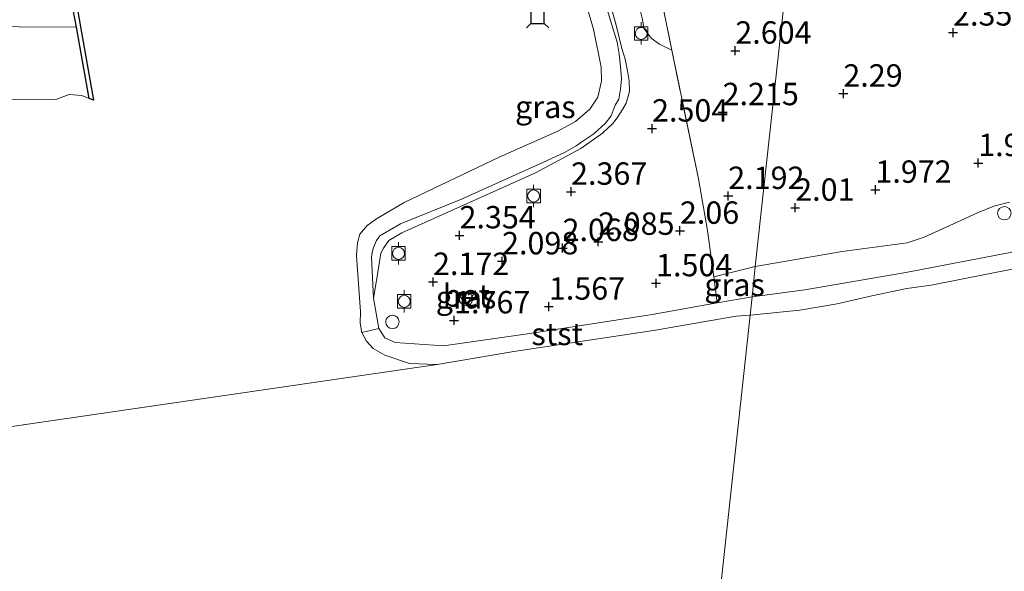
# Model space of a CAD drawing. Units: metres. Extents: x 130000 to 140008, y 412500 to 418753.
# Drawn here: x 131639 to 131749, y 413764 to 413826 of the extents above; entities that cross this region are included whole.
import ezdxf
from ezdxf.enums import TextEntityAlignment as Align

# ---------------------------------------------------------------- set-up
doc = ezdxf.new("R2010")
doc.units = ezdxf.units.M
doc.linetypes.add('IE-TERREINAFSCHEIDING', pattern=[10, 8, -2])
doc.layers.get('0').update_dxf_attribs({"lineweight": 25})
for name, color, linetype, lineweight in [('B-ME-GC-DAMWAND-GV-B6', 10, 'Continuous', 25), ('B-ME-GW-HOOGTEPUNT-S-B1', 10, 'Continuous', 25), ('B-ME-GW-KRUINLIJN-L-B1', 93, 'Continuous', 18), ('B-ME-GW-TEENLIJN-L-B1', 93, 'Continuous', 18), ('B-ME-IE-GRASLAND-GV-B6', 93, 'Continuous', 18), ('B-ME-IE-GRONDWERKLIJN-GROND_INGERICHT-GV-B6', 253, 'Continuous', 18), ('B-ME-IE-HULPGEOMETRIE-L-B1', 53, 'Continuous', 18), ('B-ME-IE-INRICHTINGSELEMENT-S-B1', 253, 'Continuous', 18), ('B-ME-IE-TERREINAFSCHEIDING-RASTERHEKWERK-L-B1', 8, 'IE-TERREINAFSCHEIDING', 18), ('B-ME-OB-BEKLEDING-GV-B6', 253, 'Continuous', 18), ('B-ME-OB-WATERLIJN-L-B1', 133, 'OB-WATERLIJN', 18), ('B-ME-OG-WATER-GV-B6', 153, 'Continuous', 18), ('B-ME-VH-VERH_SOORT-BETON-OVERIG-GV-B6', 8, 'IE-TERREINAFSCHEIDING-NATUURLIJK-HOUTWAL', 18), ('B-ME-VH-VERH_SOORT-BITUMEN-GV-B6', 8, 'IE-TERREINAFSCHEIDING-NATUURLIJK-HOUTWAL', 18), ('B-ME-VV-AFMEERCONSTRUCTIE-S-B1', 10, 'Continuous', 25), ('B-ME-VV-BOLDER-S-B1', 213, 'Continuous', 18)]:
    doc.layers.add(name, color=color, linetype=linetype, lineweight=lineweight)
doc.styles.add('NLCS-ISO', font='NLCS-ISO.TTF')
doc.linetypes.add('IE-TERREINAFSCHEIDING-NATUURLIJK-HOUTWAL', pattern='A,7,-1.5,[67,NLCS.SHX,S=0.75,R=45,X=0,Y=0],-1.5,7,-1.5,[70,NLCS.SHX,S=0.75,R=0,X=0,Y=0],-1.5', length=20)
doc.linetypes.add('OB-WATERLIJN', pattern='A,10,[32,NLCS.SHX,S=2,R=0,X=0,Y=0],-12', length=22)

# ---------------------------------------------------------------- blocks, each defined once
blk = doc.blocks.new('dtb')
blk.add_circle((0, 0), 0.75)
blk = doc.blocks.new('bolder')
for p, q in [((-0.75, 0), (-1.25, 0)), ((-0.75, 0.75), (-0.75, -0.75)), ((0.75, 0.75), (-0.75, 0.75)), ((0.75, -0.75), (0.75, 0.75)), ((0.75, 0), (1.25, 0)), ((-0.75, -0.75), (0.75, -0.75))]:
    blk.add_line(p, q)
blk.add_circle((0, 0), 0.673)
blk = doc.blocks.new('meerstoel')
for p, q in [((-1.25, 1.25), (-0.75, 0.75)), ((0.75, 0.75), (1.25, 1.25)), ((-0.75, 0.75), (-0.75, -0.75)), ((0.75, 0.75), (-0.75, 0.75)), ((0.75, -0.75), (0.75, 0.75)), ((-0.75, -0.75), (-1.25, -1.25)), ((-0.75, -0.75), (0.75, -0.75)), ((0.75, -0.75), (1.25, -1.25))]:
    blk.add_line(p, q)
blk = doc.blocks.new('hoogtepunt')
for p, q in [((-0.5, 0), (0.5, 0)), ((0, 0.5), (0, -0.5))]:
    blk.add_line(p, q)

msp = doc.modelspace()

# ---------------------------------------------------------------- linework, layer by layer
at = {"layer": 'B-ME-GC-DAMWAND-GV-B6'}
msp.add_polyline3d([(131645.61, 413827.77, 0.9), (131646.14, 413824.73, 0.9), (131647.59, 413816.53, 0.9), (131647.11, 413816.69, 0.9), (131645.69, 413824.68, 1.87), (131644.59, 413830.54, 2.28), (131645.08, 413830.74, 2.29), (131645.61, 413827.77, 0.9)], dxfattribs=at)
at = {"layer": 'B-ME-GW-KRUINLIJN-L-B1'}
for points in [[(131678.88, 413794.39, 1.86), (131679.26, 413796.62, 2.06), (131679.7, 413799.43, 2.16), (131680.01, 413799.99, 2.21), (131680.58, 413800.86, 2.24), (131682.04, 413801.71, 2.25), (131696.97, 413808.4, 2.35), (131702.03, 413811.12, 2.25), (131704.46, 413812.84, 2.28), (131705.6, 413813.91, 2.23), (131706.1, 413814.56, 2.28), (131706.68, 413815.47, 2.28), (131707.11, 413816.19, 2.29), (131707.47, 413817.49, 2.28), (131707.44, 413818.67, 2.33), (131707.24, 413819.79, 2.25), (131706.99, 413821.09, 2.29), (131706.64, 413822.29, 2.25), (131705.94, 413825.04, 2.37), (131701.26, 413841.42, 2.49), (131701.47, 413842.47, 2.66)], [(131942.18, 413842.01, 1.17), (131927.92, 413838.41, 1.38), (131913.68, 413835.01, 1.24), (131904.18, 413832.88, 1.26), (131901.85, 413831.97, 1.27), (131896.1, 413829.3, 1.2), (131892.86, 413828, 1.14), (131889.53, 413827.12, 1.26), (131884.56, 413826.09, 1.24), (131873.94, 413823.89, 1.29), (131859.6, 413820.92, 1.44), (131850, 413819.6, 1.5), (131840.5, 413817.67, 1.52), (131829.59, 413815.43, 1.52), (131819.96, 413813.66, 1.53), (131816.82, 413813.08, 1.54), (131807.28, 413811.39, 1.56), (131793.93, 413808.72, 1.55), (131778.82, 413806.07, 1.6), (131763.84, 413802.6, 1.66), (131750.02, 413799.5, 1.44), (131738.35, 413797.26, 1.42), (131727.06, 413795.34, 1.41), (131721.18, 413794.55, 1.2)], [(131721.18, 413794.55, 1.2), (131717.29, 413793.87, 1.27), (131710.02, 413792.59, 1.39), (131696.33, 413790.47, 1.36), (131686.71, 413789.08, 1.44), (131681.3, 413789.45, 1.34), (131680.15, 413789.98, 1.38), (131679.46, 413791, 1.43), (131678.88, 413794.39, 1.86)]]:
    msp.add_polyline3d(points, dxfattribs=at)
at = {"layer": 'B-ME-GW-TEENLIJN-L-B1'}
msp.add_polyline3d([(131712.21, 413822.11, 2.69), (131710.85, 413822.78, 2.53), (131709.9, 413823.44, 2.46), (131709.1, 413824.57, 2.59), (131708.92, 413825.52, 2.55), (131708.23, 413828.41, 2.64), (131706.91, 413833.03, 2.7), (131704.49, 413838.52, 2.7), (131702.21, 413841.79, 2.66), (131701.47, 413842.47, 2.66)], dxfattribs=at)
at = {"layer": 'B-ME-IE-GRASLAND-GV-B6'}
for points in [[(131707.76, 413843.75, 4.23), (131712.21, 413822.11, 2.69), (131710.85, 413822.78, 2.53), (131709.9, 413823.44, 2.46), (131709.1, 413824.57, 2.59), (131708.92, 413825.52, 2.55)], [(131701.26, 413841.42, 2.49), (131705.94, 413825.04, 2.37), (131706.64, 413822.29, 2.25), (131706.99, 413821.09, 2.29), (131707.24, 413819.79, 2.25), (131707.44, 413818.67, 2.33), (131707.47, 413817.49, 2.28), (131707.11, 413816.19, 2.29), (131706.68, 413815.47, 2.28), (131706.1, 413814.56, 2.28), (131705.6, 413813.91, 2.23), (131704.46, 413812.84, 2.28), (131702.03, 413811.12, 2.25), (131696.97, 413808.4, 2.35), (131682.04, 413801.71, 2.25), (131680.58, 413800.86, 2.24), (131680.01, 413799.99, 2.21), (131679.7, 413799.43, 2.16), (131679.26, 413796.62, 2.06), (131678.88, 413794.39, 1.86), (131678.66, 413798.97, 1.86), (131678.72, 413799.51, 1.86), (131678.87, 413800.07, 1.86), (131679.22, 413800.83, 1.98), (131679.6, 413801.38, 1.95), (131681.91, 413802.7, 1.99), (131688.71, 413805.47, 2), (131697.81, 413809.57, 2.08), (131700.29, 413810.73, 2.06), (131701.53, 413811.42, 2.17), (131702.28, 413811.93, 2.01), (131703.5, 413812.78, 1.98), (131704.79, 413813.95, 1.91), (131705.43, 413814.77, 2.05), (131705.89, 413815.96, 2.02), (131706.29, 413816.63, 2.07), (131706.46, 413817.75, 2.06), (131706.6, 413818.9, 2.12), (131706.48, 413820.28, 2.08), (131706.34, 413821.67, 2.15), (131706.09, 413822.99, 2.18), (131702.74, 413833.95, 2.08)], [(131712.21, 413822.11, 2.69), (131715.18, 413807.72, 2.21), (131716.19, 413801.97, 2.01), (131716.91, 413796.8, 1.46), (131717.29, 413793.87, 1.27), (131710.02, 413792.59, 1.39), (131696.33, 413790.47, 1.36), (131686.71, 413789.08, 1.44), (131681.3, 413789.45, 1.34), (131680.15, 413789.98, 1.38), (131679.46, 413791, 1.43), (131678.88, 413794.39, 1.86), (131679.26, 413796.62, 2.06), (131679.7, 413799.43, 2.16), (131680.01, 413799.99, 2.21), (131680.58, 413800.86, 2.24), (131682.04, 413801.71, 2.25), (131696.97, 413808.4, 2.35), (131702.03, 413811.12, 2.25), (131704.46, 413812.84, 2.28), (131705.6, 413813.91, 2.23), (131706.1, 413814.56, 2.28), (131706.68, 413815.47, 2.28), (131707.11, 413816.19, 2.29), (131707.47, 413817.49, 2.28), (131707.44, 413818.67, 2.33), (131707.24, 413819.79, 2.25), (131706.99, 413821.09, 2.29), (131706.64, 413822.29, 2.25), (131705.94, 413825.04, 2.37), (131701.26, 413841.42, 2.49)], [(131708.92, 413825.52, 2.55), (131709.1, 413824.57, 2.59), (131709.9, 413823.44, 2.46), (131710.85, 413822.78, 2.53), (131712.21, 413822.11, 2.69)], [(131750.02, 413799.5, 1.44), (131738.35, 413797.26, 1.42), (131727.06, 413795.34, 1.41), (131721.18, 413794.55, 1.2), (131721.53, 413797.94, 1.61), (131731.24, 413799.62, 1.64), (131738.49, 413800.59, 1.5), (131740.4, 413801.21, 1.54), (131744.51, 413803.07, 1.71), (131746.35, 413803.94, 1.76), (131748.19, 413804.69, 1.76), (131749.92, 413805.14, 1.8)], [(131721.18, 413794.55, 1.2), (131717.29, 413793.87, 1.27), (131716.91, 413796.8, 1.46), (131721.53, 413797.94, 1.61), (131721.18, 413794.55, 1.2)], [(131689.31, 413793.78, 2.08), (131690.31, 413795.22, 2.07), (131688.13, 413795, 2.11), (131689.31, 413793.78, 2.08)]]:
    msp.add_polyline3d(points, dxfattribs=at)
at = {"layer": 'B-ME-IE-GRONDWERKLIJN-GROND_INGERICHT-GV-B6'}
for points in [[(131724.73, 413827.13, 2.82), (131721.53, 413797.94, 1.61), (131716.91, 413796.8, 1.46), (131716.19, 413801.97, 2.01), (131715.18, 413807.72, 2.21), (131712.21, 413822.11, 2.69), (131707.76, 413843.75, 4.23)], [(131749.92, 413805.14, 1.8), (131748.19, 413804.69, 1.76), (131746.35, 413803.94, 1.76), (131744.51, 413803.07, 1.71), (131740.4, 413801.21, 1.54), (131738.49, 413800.59, 1.5), (131731.24, 413799.62, 1.64), (131721.53, 413797.94, 1.61), (131724.73, 413827.13, 2.82), (131741.53, 413829.58, 2.67), (131764.36, 413833.18, 2.71)]]:
    msp.add_polyline3d(points, dxfattribs=at)
at = {"layer": 'B-ME-IE-HULPGEOMETRIE-L-B1'}
msp.add_line((131599.88, 413774.45, 0.9), (131685.99, 413786.98, 0.9), dxfattribs=at)
msp.add_polyline3d([(131697.18, 413573.57, 0.9), (131720.95, 413792.51, 0.9), (131721.18, 413794.55, 1.2), (131721.53, 413797.94, 1.61), (131724.73, 413827.13, 2.82)], dxfattribs=at)
at = {"layer": 'B-ME-IE-TERREINAFSCHEIDING-RASTERHEKWERK-L-B1'}
msp.add_line((131707.76, 413843.75, 4.23), (131712.21, 413822.11, 2.69), dxfattribs=at)
for points in [[(131716.19, 413801.97, 2.01), (131715.18, 413807.72, 2.21), (131712.21, 413822.11, 2.69)], [(131716.19, 413801.97, 2.01), (131716.91, 413796.8, 1.46), (131717.29, 413793.87, 1.27)]]:
    msp.add_polyline3d(points, dxfattribs=at)
at = {"layer": 'B-ME-OB-BEKLEDING-GV-B6'}
for points in [[(131702.74, 413833.95, 2.08), (131706.09, 413822.99, 2.18), (131706.34, 413821.67, 2.15), (131706.48, 413820.28, 2.08), (131706.6, 413818.9, 2.12), (131706.46, 413817.75, 2.06), (131706.29, 413816.63, 2.07), (131705.89, 413815.96, 2.02), (131705.43, 413814.77, 2.05), (131704.79, 413813.95, 1.91), (131703.5, 413812.78, 1.98), (131702.28, 413811.93, 2.01), (131701.53, 413811.42, 2.17), (131700.29, 413810.73, 2.06), (131697.81, 413809.57, 2.08), (131688.71, 413805.47, 2), (131681.91, 413802.7, 1.99), (131679.6, 413801.38, 1.95), (131679.22, 413800.83, 1.98), (131678.87, 413800.07, 1.86), (131678.72, 413799.51, 1.86), (131678.66, 413798.97, 1.86), (131678.88, 413794.39, 1.86), (131679.46, 413791, 1.43), (131677.57, 413790.57, 0.9), (131677.41, 413791.6, 0.9), (131677.44, 413792.89, 0.9), (131676.97, 413799.17, 0.9), (131677.1, 413800.59, 0.9), (131677.37, 413801.54, 0.9), (131678.17, 413802.53, 0.9), (131679.2, 413803.25, 0.9), (131682.32, 413805.11, 0.9), (131692.93, 413810.16, 0.9), (131699.48, 413813.06, 0.9), (131701.45, 413814.13, 0.9), (131703.05, 413815.5, 0.9), (131703.95, 413816.86, 0.9), (131704.35, 413818.65, 0.9), (131704.33, 413820.22, 0.9), (131703.46, 413824.47, 0.9), (131699.15, 413839.14, 0.9)], [(131753.42, 413798.27, 0.9), (131741.17, 413795.84, 0.9), (131738.47, 413795.47, 0.9), (131734.55, 413794.66, 0.9), (131730.69, 413793.76, 0.9), (131726.52, 413793.06, 0.9), (131720.95, 413792.51, 0.9), (131721.18, 413794.55, 1.2), (131727.06, 413795.34, 1.41), (131738.35, 413797.26, 1.42), (131750.02, 413799.5, 1.44)], [(131720.95, 413792.51, 0.9), (131719.38, 413792.39, 0.9), (131710.16, 413790.8, 0.9), (131694.57, 413788.43, 0.9), (131685.99, 413786.98, 0.9), (131682.89, 413787.12, 0.9), (131680.13, 413788.02, 0.9), (131678.86, 413788.79, 0.9), (131678.11, 413789.62, 0.9), (131677.57, 413790.57, 0.9), (131679.46, 413791, 1.43), (131680.15, 413789.98, 1.38), (131681.3, 413789.45, 1.34), (131686.71, 413789.08, 1.44), (131696.33, 413790.47, 1.36), (131710.02, 413792.59, 1.39), (131717.29, 413793.87, 1.27), (131721.18, 413794.55, 1.2), (131720.95, 413792.51, 0.9)]]:
    msp.add_polyline3d(points, dxfattribs=at)
at = {"layer": 'B-ME-OB-WATERLIJN-L-B1'}
for points in [[(131699.15, 413839.14, 0.9), (131703.46, 413824.47, 0.9), (131704.33, 413820.22, 0.9), (131704.35, 413818.65, 0.9), (131703.95, 413816.86, 0.9), (131703.05, 413815.5, 0.9), (131701.45, 413814.13, 0.9), (131699.48, 413813.06, 0.9), (131692.93, 413810.16, 0.9), (131682.32, 413805.11, 0.9), (131679.2, 413803.25, 0.9), (131678.17, 413802.53, 0.9), (131677.37, 413801.54, 0.9), (131677.1, 413800.59, 0.9), (131676.97, 413799.17, 0.9), (131677.44, 413792.89, 0.9), (131677.41, 413791.6, 0.9), (131677.57, 413790.57, 0.9), (131678.11, 413789.62, 0.9), (131678.86, 413788.79, 0.9), (131680.13, 413788.02, 0.9), (131682.89, 413787.12, 0.9), (131685.99, 413786.98, 0.9), (131694.57, 413788.43, 0.9), (131710.16, 413790.8, 0.9), (131719.38, 413792.39, 0.9), (131720.95, 413792.51, 0.9)], [(131636.31, 413816.63, 0.9), (131643.38, 413816.58, 0.9), (131644.88, 413817.16, 0.9), (131646.3, 413817.05, 0.9), (131647.11, 413816.69, 0.9), (131647.59, 413816.53, 0.9), (131646.14, 413824.73, 0.9), (131645.61, 413827.77, 0.9)], [(131720.95, 413792.51, 0.9), (131726.52, 413793.06, 0.9), (131730.69, 413793.76, 0.9), (131734.55, 413794.66, 0.9), (131738.47, 413795.47, 0.9), (131741.17, 413795.84, 0.9), (131753.42, 413798.27, 0.9)]]:
    msp.add_polyline3d(points, dxfattribs=at)
at = {"layer": 'B-ME-OG-WATER-GV-B6'}
for points in [[(131699.15, 413839.14, 0.9), (131703.46, 413824.47, 0.9), (131704.33, 413820.22, 0.9), (131704.35, 413818.65, 0.9), (131703.95, 413816.86, 0.9)], [(131636.31, 413816.63, 0.9), (131643.38, 413816.58, 0.9), (131644.88, 413817.16, 0.9), (131646.3, 413817.05, 0.9), (131647.11, 413816.69, 0.9), (131647.59, 413816.53, 0.9), (131646.14, 413824.73, 0.9), (131645.61, 413827.77, 0.9)], [(131703.95, 413816.86, 0.9), (131703.05, 413815.5, 0.9), (131701.45, 413814.13, 0.9), (131699.48, 413813.06, 0.9), (131692.93, 413810.16, 0.9), (131682.32, 413805.11, 0.9), (131679.2, 413803.25, 0.9), (131678.17, 413802.53, 0.9), (131677.37, 413801.54, 0.9), (131677.1, 413800.59, 0.9), (131676.97, 413799.17, 0.9), (131677.44, 413792.89, 0.9), (131677.41, 413791.6, 0.9), (131677.57, 413790.57, 0.9), (131678.11, 413789.62, 0.9), (131678.86, 413788.79, 0.9), (131680.13, 413788.02, 0.9), (131682.89, 413787.12, 0.9), (131685.99, 413786.98, 0.9), (131599.88, 413774.45, 0.9)], [(131697.18, 413573.57, 0.9), (131720.95, 413792.51, 0.9), (131726.52, 413793.06, 0.9), (131730.69, 413793.76, 0.9), (131734.55, 413794.66, 0.9), (131738.47, 413795.47, 0.9), (131741.17, 413795.84, 0.9), (131753.42, 413798.27, 0.9)], [(131541.26, 413767.31, 0.9), (131580.7, 413771.97, 0.9), (131584.51, 413772.35, 0.9), (131593.73, 413773.19, 0.9), (131598.2, 413773.89, 0.9), (131599.88, 413774.45, 0.9), (131685.99, 413786.98, 0.9), (131694.57, 413788.43, 0.9), (131710.16, 413790.8, 0.9), (131719.38, 413792.39, 0.9), (131720.95, 413792.51, 0.9), (131697.18, 413573.57, 0.9)]]:
    msp.add_polyline3d(points, dxfattribs=at)
at = {"layer": 'B-ME-VH-VERH_SOORT-BETON-OVERIG-GV-B6'}
for points in [[(131645.69, 413824.68, 1.87), (131647.11, 413816.69, 0.9), (131646.3, 413817.05, 0.9), (131644.88, 413817.16, 0.9), (131643.38, 413816.58, 0.9), (131636.31, 413816.63, 0.9), (131633.83, 413816.74, 0.9), (131632.44, 413816.43, 0.9), (131631.57, 413815.8, 0.9), (131632.77, 413824.74, 1.92), (131645.69, 413824.68, 1.87)], [(131690.31, 413795.22, 2.07), (131689.31, 413793.78, 2.08), (131688.13, 413795, 2.11), (131690.31, 413795.22, 2.07)]]:
    msp.add_polyline3d(points, dxfattribs=at)
at = {"layer": 'B-ME-VH-VERH_SOORT-BITUMEN-GV-B6'}
msp.add_polyline3d([(131644.59, 413830.54, 2.28), (131645.69, 413824.68, 1.87), (131632.77, 413824.74, 1.92)], dxfattribs=at)

# ---------------------------------------------------------------- block references
at = {"layer": 'B-ME-GW-HOOGTEPUNT-S-B1', "rotation": 90}
for p in [(131743.63, 413824.07, 2.35), (131743.63, 413824.07, 2.35), (131719.3, 413822.05, 2.6), (131719.3, 413822.05, 2.6), (131731.37, 413817.25, 2.29), (131731.37, 413817.25, 2.29), (131717.88, 413815.18, 2.22), (131717.88, 413815.18, 2.22), (131710, 413813.35, 2.5), (131710, 413813.35, 2.5), (131746.44, 413809.49, 1.98), (131746.44, 413809.49, 1.98), (131700.95, 413806.29, 2.37), (131700.95, 413806.29, 2.37), (131718.51, 413805.82, 2.19), (131718.51, 413805.82, 2.19), (131734.95, 413806.51, 1.97), (131734.95, 413806.51, 1.97), (131725.99, 413804.5, 2.01), (131725.99, 413804.5, 2.01), (131688.49, 413801.42, 2.35), (131688.49, 413801.42, 2.35), (131713.11, 413801.93, 2.06), (131713.11, 413801.93, 2.06), (131700, 413800, 2.07), (131700, 413800, 2.07), (131703.99, 413800.7, 2.08), (131703.99, 413800.7, 2.08), (131693.24, 413798.52, 2.1), (131693.24, 413798.52, 2.1), (131685.53, 413796.22, 2.17), (131685.53, 413796.22, 2.17), (131710.45, 413796.07, 1.5), (131710.45, 413796.07, 1.5), (131698.47, 413793.46, 1.57), (131698.47, 413793.46, 1.57), (131687.88, 413791.92, 1.77), (131687.88, 413791.92, 1.77)]:
    msp.add_blockref('hoogtepunt', p, dxfattribs=at)
at = {"layer": 'B-ME-IE-INRICHTINGSELEMENT-S-B1', "rotation": 90}
for p in [(131749.36, 413803.89, 1.55), (131689.23, 413794.31, 2.12), (131681, 413791.75, 1.83)]:
    msp.add_blockref('dtb', p, dxfattribs=at)
at = {"layer": 'B-ME-VV-AFMEERCONSTRUCTIE-S-B1', "rotation": 90}
msp.add_blockref('meerstoel', (131697.21, 413825.85, 4.54), dxfattribs=at)
at = {"layer": 'B-ME-VV-BOLDER-S-B1', "rotation": 90}
for p in [(131708.79, 413823.98, 2.59), (131696.77, 413805.82, 2.39), (131681.68, 413799.41, 2.17), (131682.32, 413794.05, 1.95)]:
    msp.add_blockref('bolder', p, dxfattribs=at)

# ---------------------------------------------------------------- texts
at = {"layer": 'B-ME-GW-HOOGTEPUNT-S-B1', "ltscale": 0.2, "style": 'NLCS-ISO'}
for s, p in [('2.354', (131743.63, 413824.07, 2.35)), ('2.354', (131743.63, 413824.07, 2.35)), ('2.604', (131719.3, 413822.05, 2.6)), ('2.604', (131719.3, 413822.05, 2.6)), ('2.29', (131731.37, 413817.25, 2.29)), ('2.29', (131731.37, 413817.25, 2.29)), ('2.215', (131717.88, 413815.18, 2.22)), ('2.215', (131717.88, 413815.18, 2.22)), ('2.504', (131710, 413813.35, 2.5)), ('2.504', (131710, 413813.35, 2.5)), ('1.984', (131746.44, 413809.49, 1.98)), ('1.984', (131746.44, 413809.49, 1.98)), ('2.367', (131700.95, 413806.29, 2.37)), ('2.367', (131700.95, 413806.29, 2.37)), ('1.972', (131734.95, 413806.51, 1.97)), ('1.972', (131734.95, 413806.51, 1.97)), ('2.192', (131718.51, 413805.82, 2.19)), ('2.192', (131718.51, 413805.82, 2.19)), ('2.01', (131725.99, 413804.5, 2.01)), ('2.01', (131725.99, 413804.5, 2.01)), ('2.06', (131713.11, 413801.93, 2.06)), ('2.06', (131713.11, 413801.93, 2.06)), ('2.354', (131688.49, 413801.42, 2.35)), ('2.354', (131688.49, 413801.42, 2.35)), ('2.085', (131703.99, 413800.7, 2.08)), ('2.085', (131703.99, 413800.7, 2.08)), ('2.068', (131700, 413800, 2.07)), ('2.068', (131700, 413800, 2.07)), ('2.098', (131693.24, 413798.52, 2.1)), ('2.098', (131693.24, 413798.52, 2.1)), ('2.172', (131685.53, 413796.22, 2.17)), ('2.172', (131685.53, 413796.22, 2.17)), ('1.504', (131710.45, 413796.07, 1.5)), ('1.504', (131710.45, 413796.07, 1.5)), ('1.567', (131698.47, 413793.46, 1.57)), ('1.567', (131698.47, 413793.46, 1.57)), ('1.767', (131687.88, 413791.92, 1.77)), ('1.767', (131687.88, 413791.92, 1.77))]:
    msp.add_text(s, height=2.5, dxfattribs=at).set_placement(p, align=Align.BOTTOM_LEFT)
at = {"layer": 'B-ME-IE-GRASLAND-GV-B6', "ltscale": 0.2, "style": 'NLCS-ISO'}
for p in [(131698.08, 413815.77), (131719.22, 413795.9), (131689.22, 413794.5)]:
    msp.add_text('gras', height=2.5, dxfattribs=at).set_placement(p, align=Align.MIDDLE_CENTER)
at = {"layer": 'B-ME-OB-BEKLEDING-GV-B6', "ltscale": 0.2, "style": 'NLCS-ISO'}
msp.add_text('stst', height=2.5, dxfattribs=at).set_placement((131699.41, 413790.41), align=Align.MIDDLE_CENTER)
at = {"layer": 'B-ME-VH-VERH_SOORT-BETON-OVERIG-GV-B6', "ltscale": 0.2, "style": 'NLCS-ISO'}
msp.add_text('bet', height=2.5, dxfattribs=at).set_placement((131689.26, 413794.7), align=Align.MIDDLE_CENTER)

doc.saveas('drawing.dxf')
